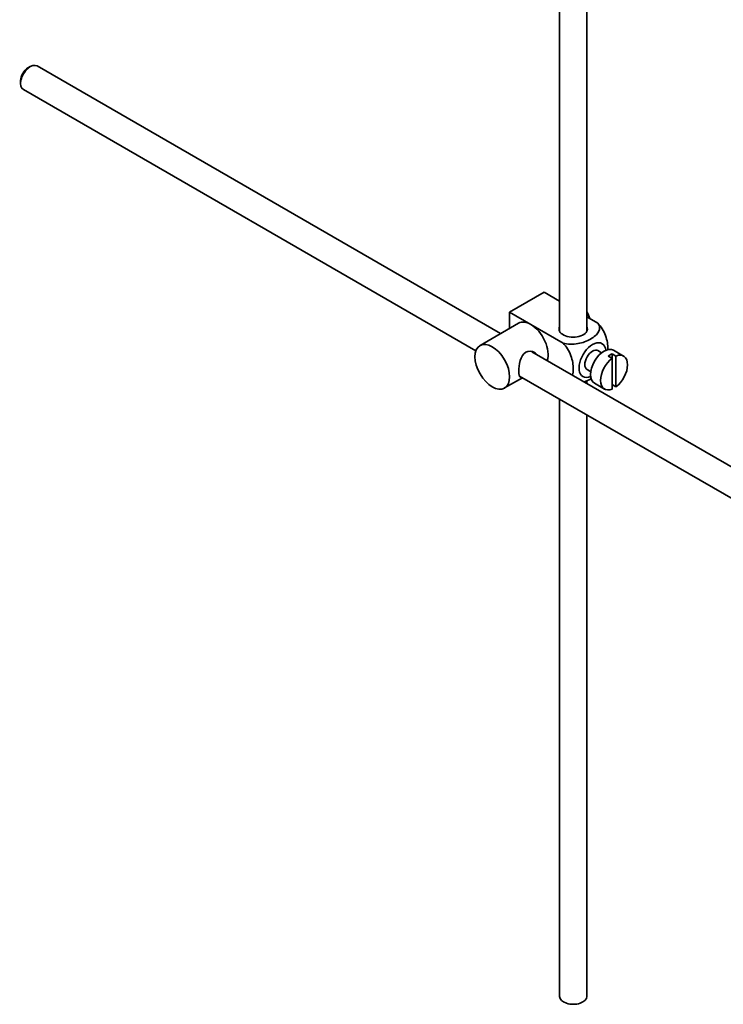
# Model space of a CAD drawing. Units: millimetres. Extents: x 0 to 1716, y 0 to 2165.
# Drawn here: x 1417 to 1547, y 175 to 355 of the extents above; entities that cross this region are included whole.
import ezdxf

# ---------------------------------------------------------------- set-up
doc = ezdxf.new("R2010")
doc.units = ezdxf.units.MM
doc.layers.add('DV6_Défaut', color=7, linetype='Continuous')
doc.layers.add('Défaut', color=7, linetype='Continuous')

# ---------------------------------------------------------------- blocks, each defined once
blk = doc.blocks.new('SE5')
at = {"layer": 'DV6_Défaut', "color": 7, "linetype": 'Continuous', "lineweight": 35}
for p, q in [((1516.52, 363.88), (1516.52, 298.34)), ((1521.52, 298.34), (1521.52, 364.19)), ((1419.39, 346.89), (1418.97, 346.64)), ((1505.71, 297.9), (1420.64, 347.01)), ((1417.62, 344.31), (1417.62, 343.82)), ((1418.14, 342.68), (1501.16, 294.75)), ((1507.36, 301.82), (1513.72, 305.49)), ((1513.72, 305.49), (1516.52, 303.87)), ((1507.36, 301.82), (1511.24, 299.57)), ((1507.36, 298.85), (1507.36, 301.82)), ((1521.52, 300.98), (1523.52, 299.83)), ((1508.99, 299.79), (1501.92, 295.71)), ((1511.24, 299.57), (1517.16, 296.16)), ((1610.8, 237.22), (1511.45, 294.58)), ((1524.24, 294.37), (1523.56, 294.77)), ((1528.27, 293.78), (1526.43, 294.84)), ((1525.46, 293.78), (1526.16, 293.38)), ((1526.87, 293.78), (1526.16, 294.19)), ((1526.16, 294.19), (1526.16, 293.38)), ((1526.16, 293.38), (1526.16, 287.72)), ((1526.87, 288.13), (1526.87, 293.78)), ((1521.56, 291.31), (1522.24, 290.91)), ((1506.42, 287.92), (1509.71, 289.81)), ((1509.18, 290.12), (1608.33, 232.88)), ((1521.52, 288.77), (1521.52, 289.27)), ((1522.93, 288.78), (1524.77, 287.72)), ((1526.16, 288.54), (1526.87, 288.13)), ((1516.52, 285.88), (1516.52, 176.28)), ((1521.52, 176.28), (1521.52, 282.99))]:
    blk.add_line(p, q, dxfattribs=at)
for centre, major_axis, start_param, end_param in [((1419.39, 344.84), (1.25, 2.17), 0, 3.141593), ((1418.97, 345.09), (-0.95, -1.65), 3.926991, 5.497787), ((1519.8, 300.84), (1.75, -3.03), 1.196915, 1.586568), ((1511.24, 295.9), (2.25, -3.9), 2.356194, 3.141593), ((1511.24, 295.9), (-2.25, 3.9), 3.595517, 5.497787), ((1519.02, 298.75), (-2.6, 0), 6.004938, 6.283185), ((1519.02, 298.75), (-2.6, 0), 0, 3.419839), ((1522.56, 293.04), (-1.75, -3.03), 2.490455, 6.283185), ((1522.56, 293.04), (-1, -1.73), 3.141593, 6.283185), ((1524.68, 291.81), (-1.75, -3.03), 3.141593, 6.283185), ((1526.52, 290.75), (1.75, 3.03), 0.928746, 3.783643), ((1525.81, 291.16), (1.75, 3.03), 0.642051, 0.928746), ((1526.52, 290.75), (-1.75, -3.03), 0.928746, 3.783643), ((1522.56, 293.04), (-1.75, -3.03), 0, 0.651137), ((1519.02, 176.28), (-2.5, 0), 0, 3.141593)]:
    blk.add_ellipse(centre, major_axis=major_axis, ratio=0.57735, start_param=start_param, end_param=end_param, dxfattribs=at)
blk.add_ellipse((1504.17, 291.81), major_axis=(-2.25, 3.9), ratio=0.57735, dxfattribs=at)
for points, knots in [([(1523.52, 299.83), (1523.94, 299.34), (1523.96, 298.77), (1523.4, 297.74), (1522.87, 297.29), (1521.54, 296.52), (1520.76, 296.22), (1518.99, 295.9), (1517.99, 295.92), (1517.16, 296.16)], [0, 0, 0, 0, 0.25, 0.25, 0.5, 0.5, 0.75, 0.75, 1, 1, 1, 1]), ([(1525.39, 294.89), (1525.4, 294.95), (1525.4, 295.02), (1525.39, 295.85), (1525.27, 296.68), (1524.66, 298.37), (1524.14, 299.23), (1523.52, 299.83)], [0, 0, 0, 0, 0.041735, 0.041735, 0.520868, 0.520868, 1, 1, 1, 1]), ([(1512.33, 294.09), (1512.21, 294.22), (1512.07, 294.34), (1511.44, 294.71), (1510.81, 294.77), (1509.81, 294.2), (1509.5, 293.6), (1509.13, 292.27), (1509.05, 291.53), (1509.05, 290.96)], [0, 0, 0, 0, 0.098583, 0.098583, 0.399055, 0.399055, 0.699528, 0.699528, 1, 1, 1, 1]), ([(1517.16, 296.16), (1517.79, 295.55), (1518.3, 294.69), (1518.91, 292.99), (1519.03, 292.15), (1519.03, 290.98), (1519, 290.6), (1518.92, 290.25)], [0, 0, 0, 0, 0.394829, 0.394829, 0.789658, 0.789658, 1, 1, 1, 1]), ([(1509.05, 290.96), (1509.05, 290.38), (1509.13, 290.03), (1509.37, 289.89), (1509.43, 289.88), (1509.51, 289.89)], [0, 0, 0, 0, 0.769799, 0.769799, 1, 1, 1, 1]), ([(1521.05, 289.03), (1521.48, 289.18), (1521.87, 289.36), (1522.26, 289.59), (1522.3, 289.61), (1522.33, 289.63)], [0, 0, 0, 0, 0.908317, 0.908317, 1, 1, 1, 1])]:
    blk.add_open_spline(points, degree=3, knots=knots, dxfattribs=at)

msp = doc.modelspace()

# ---------------------------------------------------------------- block references
at = {"layer": 'Défaut'}
msp.add_blockref('SE5', (0, 0), dxfattribs=at)

doc.saveas('drawing.dxf')
